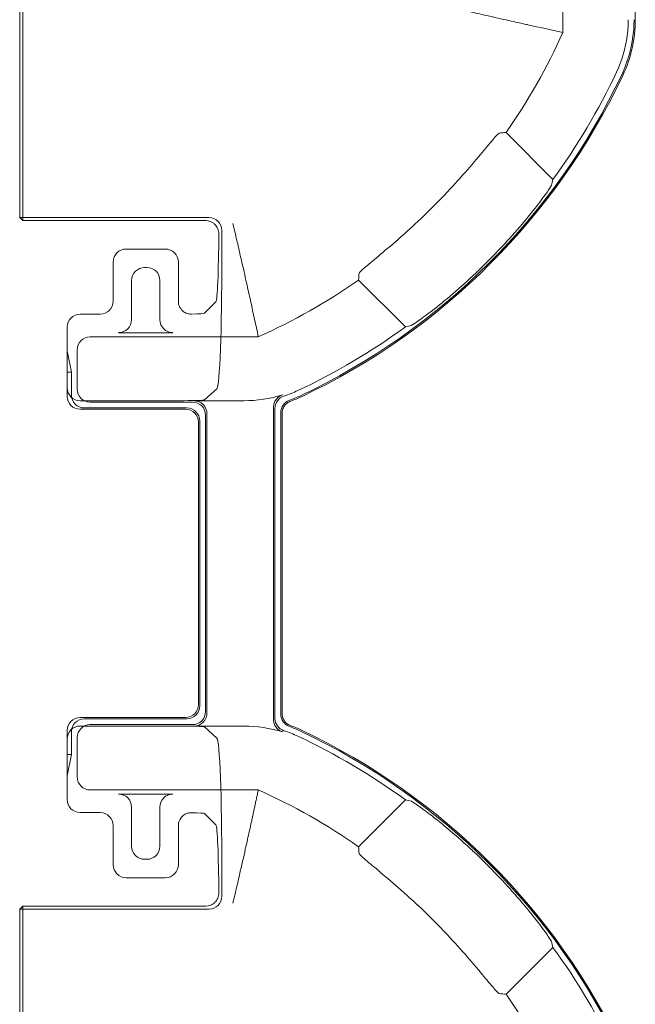
# Model space of a CAD drawing. Units: millimetres. Extents: x 2461 to 6948, y -3756 to -288.
# Drawn here: x 3565 to 3622, y -1456 to -1365 of the extents above; entities that cross this region are included whole.
import ezdxf

# ---------------------------------------------------------------- set-up
doc = ezdxf.new("R2010")
doc.units = ezdxf.units.MM
doc.header["$MEASUREMENT"] = 0

# ---------------------------------------------------------------- blocks, each defined once
blk = doc.blocks.new('A$C966113cc')
at = {"color": 0, "linetype": 'Continuous', "lineweight": 0}
for p, q in [((-90.368, 233.919), (-73.544, 233.919)), ((-90.368, 233.919), (-73.544, 233.919)), ((-73.402, 233.777), (-88.983, 233.777)), ((-73.402, 233.777), (-88.983, 233.777)), ((-73.544, 233.919), (-73.544, 225.212)), ((-73.544, 233.919), (-73.402, 233.777)), ((-73.544, 233.919), (-73.544, 225.212)), ((-73.544, 233.919), (-73.402, 233.777)), ((-73.402, 225.354), (-73.402, 233.777)), ((-73.402, 225.354), (-73.402, 233.777)), ((-41.697, 233.919), (-41.839, 233.777)), ((-41.697, 233.919), (-41.839, 233.777)), ((-41.839, 233.777), (-41.839, 225.354)), ((-41.839, 233.777), (-41.839, 225.354)), ((-26.258, 233.777), (-41.839, 233.777)), ((-26.258, 233.777), (-41.839, 233.777)), ((-41.697, 233.919), (-24.873, 233.919)), ((-41.697, 225.212), (-41.697, 233.919)), ((-41.697, 233.919), (-24.873, 233.919)), ((-41.697, 225.212), (-41.697, 233.919)), ((-68.493, 231.734), (-67.402, 231.734)), ((-68.493, 231.734), (-67.402, 231.734)), ((-67.402, 231.734), (-65.711, 231.734)), ((-67.402, 231.734), (-65.711, 231.734)), ((-66.424, 231.539), (-67.402, 231.734)), ((-66.424, 231.539), (-67.402, 231.734)), ((-66.424, 231.734), (-66.424, 231.539)), ((-66.424, 231.734), (-66.424, 231.539)), ((-65.711, 231.734), (-65.321, 231.734)), ((-65.711, 231.734), (-65.321, 231.734)), ((-49.92, 231.734), (-49.53, 231.734)), ((-49.92, 231.734), (-49.53, 231.734)), ((-47.839, 231.734), (-49.53, 231.734)), ((-47.839, 231.734), (-49.53, 231.734)), ((-48.817, 231.539), (-48.817, 231.734)), ((-47.839, 231.734), (-48.817, 231.539)), ((-48.817, 231.539), (-48.817, 231.734)), ((-47.839, 231.734), (-48.817, 231.539)), ((-47.839, 231.734), (-46.748, 231.734)), ((-47.839, 231.734), (-46.748, 231.734)), ((-65.645, 231.273), (-67.455, 231.273)), ((-65.645, 231.273), (-67.455, 231.273)), ((-65.379, 231.539), (-66.424, 231.539)), ((-65.379, 231.539), (-66.424, 231.539)), ((-48.817, 231.539), (-49.862, 231.539)), ((-48.817, 231.539), (-49.862, 231.539)), ((-47.786, 231.273), (-49.596, 231.273)), ((-47.786, 231.273), (-49.596, 231.273)), ((-69.093, 230.217), (-69.093, 231.134)), ((-69.093, 230.217), (-69.093, 231.134)), ((-65.11, 226.616), (-65.11, 231.134)), ((-65.11, 226.616), (-65.11, 231.134)), ((-64.779, 230.939), (-64.779, 226.23)), ((-64.779, 230.939), (-64.779, 226.23)), ((-64.72, 231.134), (-64.72, 226.288)), ((-64.72, 231.134), (-64.72, 226.288)), ((-50.521, 231.134), (-50.521, 226.288)), ((-50.521, 231.134), (-50.521, 226.288)), ((-50.462, 226.23), (-50.462, 230.939)), ((-50.462, 226.23), (-50.462, 230.939)), ((-50.131, 231.134), (-50.131, 226.616)), ((-50.131, 231.134), (-50.131, 226.616)), ((-46.148, 231.134), (-46.148, 230.217)), ((-46.148, 231.134), (-46.148, 230.217)), ((-68.055, 222.936), (-68.055, 230.673)), ((-68.055, 222.936), (-68.055, 230.673)), ((-65.045, 230.673), (-65.045, 225.964)), ((-65.045, 230.673), (-65.045, 225.964)), ((-50.196, 230.673), (-50.196, 225.964)), ((-50.196, 230.673), (-50.196, 225.964)), ((-47.186, 230.673), (-47.186, 222.936)), ((-47.186, 230.673), (-47.186, 222.936)), ((-69.693, 229.617), (-71.495, 229.617)), ((-69.693, 229.617), (-71.495, 229.617)), ((-43.746, 229.617), (-45.548, 229.617)), ((-43.746, 229.617), (-45.548, 229.617)), ((-72.095, 229.018), (-72.095, 227.216)), ((-72.095, 229.018), (-72.095, 227.216)), ((-68.244, 229.368), (-68.244, 226.865)), ((-68.244, 229.368), (-68.244, 226.865)), ((-46.997, 226.865), (-46.997, 229.368)), ((-46.997, 226.865), (-46.997, 229.368)), ((-43.147, 227.216), (-43.147, 229.018)), ((-43.147, 227.216), (-43.147, 229.018)), ((-70.646, 228.768), (-68.844, 228.768)), ((-70.646, 228.768), (-68.844, 228.768)), ((-46.397, 228.768), (-44.595, 228.768)), ((-46.397, 228.768), (-44.595, 228.768)), ((-71.245, 228.065), (-71.245, 228.168)), ((-71.245, 228.065), (-71.245, 228.168)), ((-43.996, 228.168), (-43.996, 228.065)), ((-43.996, 228.168), (-43.996, 228.065)), ((-68.844, 227.465), (-70.646, 227.465)), ((-68.844, 227.465), (-70.646, 227.465)), ((-44.595, 227.465), (-46.397, 227.465)), ((-44.595, 227.465), (-46.397, 227.465)), ((-71.495, 226.616), (-69.693, 226.616)), ((-71.495, 226.616), (-69.693, 226.616)), ((-45.548, 226.616), (-43.746, 226.616)), ((-45.548, 226.616), (-43.746, 226.616)), ((-65.11, 223.606), (-65.11, 225.898)), ((-65.11, 223.606), (-65.11, 225.898)), ((-50.131, 225.898), (-50.131, 223.606)), ((-50.131, 225.898), (-50.131, 223.606)), ((-69.665, 224.89), (-69.138, 225.416)), ((-69.665, 224.89), (-69.138, 225.416)), ((-65.15, 225.416), (-65.662, 224.84)), ((-65.15, 225.416), (-65.662, 224.84)), ((-64.444, 225.363), (-50.797, 225.363)), ((-64.444, 225.363), (-50.797, 225.363)), ((-64.178, 225.629), (-51.063, 225.629)), ((-64.178, 225.629), (-51.063, 225.629)), ((-64.12, 225.688), (-51.121, 225.688)), ((-64.12, 225.688), (-51.121, 225.688)), ((-49.579, 224.84), (-50.091, 225.416)), ((-49.579, 224.84), (-50.091, 225.416)), ((-46.103, 225.416), (-45.576, 224.89)), ((-46.103, 225.416), (-45.576, 224.89)), ((-50.731, 225.298), (-64.51, 225.298)), ((-50.731, 225.298), (-64.51, 225.298)), ((-72.944, 224.612), (-71.662, 224.612)), ((-72.944, 224.612), (-71.662, 224.612)), ((-43.579, 224.612), (-42.297, 224.612)), ((-43.579, 224.612), (-42.297, 224.612)), ((-64.812, 222.234), (-50.429, 222.234)), ((-64.812, 222.234), (-50.429, 222.234)), ((-50.486, 222.168), (-64.755, 222.168)), ((-50.486, 222.168), (-64.755, 222.168)), ((-50.676, 221.902), (-64.565, 221.902)), ((-50.676, 221.902), (-64.565, 221.902)), ((-50.717, 221.844), (-64.524, 221.844)), ((-50.717, 221.844), (-64.524, 221.844)), ((-70.668, 218.323), (-68.51, 216.164)), ((-70.668, 218.323), (-68.51, 216.164)), ((-46.731, 216.164), (-44.573, 218.323)), ((-46.731, 216.164), (-44.573, 218.323)), ((-77.46, 211.531), (-75.302, 209.373)), ((-77.46, 211.531), (-75.302, 209.373)), ((-39.94, 209.373), (-37.781, 211.531)), ((-39.94, 209.373), (-37.781, 211.531)), ((-10.605, 208.918), (-33.168, 208.918)), ((-10.605, 208.918), (-33.168, 208.918)), ((-27.258, 205.583), (-32.586, 205.583)), ((-27.258, 205.583), (-32.586, 205.583))]:
    blk.add_line(p, q, dxfattribs=at)
for centre, radius, start, end in [((-93.354, 234.217), 27.701, 324.984, 335.9673), ((-93.354, 234.217), 27.701, 324.984, 335.9673), ((-21.887, 234.217), 27.701, 204.0327, 215.016), ((-21.887, 234.217), 27.701, 204.0327, 215.016), ((-64.755, 221.568), 0.6, 89.9985, 161.9124), ((-64.755, 221.568), 0.6, 89.9985, 161.9124), ((-50.486, 221.568), 0.6, 18.1274, 90.0015), ((-50.486, 221.568), 0.6, 18.1274, 90.0015), ((-64.565, 221.302), 0.6, 89.9986, 160.2157), ((-64.565, 221.302), 0.6, 89.9986, 160.2157), ((-50.676, 221.302), 0.6, 19.8265, 90.0014), ((-50.676, 221.302), 0.6, 19.8265, 90.0014), ((-93.354, 234.217), 30.977, 295.2993, 334.738), ((-93.354, 234.217), 30.977, 295.2993, 334.738), ((-93.354, 234.217), 31.036, 295.2992, 334.7008), ((-93.354, 234.217), 31.036, 295.2992, 334.7008), ((-93.354, 234.217), 30.711, 323.9967, 334.7372), ((-93.354, 234.217), 30.711, 323.9967, 334.7372), ((-21.887, 234.217), 31.036, 205.2992, 244.7008), ((-21.887, 234.217), 31.036, 205.2992, 244.7008), ((-21.887, 234.217), 30.977, 205.2621, 244.7049), ((-21.887, 234.217), 30.977, 205.2621, 244.7049), ((-21.887, 234.217), 30.711, 205.2627, 216.0033), ((-21.887, 234.217), 30.711, 205.2627, 216.0033), ((-93.354, 234.217), 27.323, 312.9823, 317.0177), ((-93.354, 234.217), 27.323, 312.9823, 317.0177), ((-21.887, 234.217), 27.323, 222.9823, 227.0177), ((-21.887, 234.217), 27.323, 222.9823, 227.0177), ((-93.354, 234.217), 30.879, 313.2147, 316.7853), ((-93.354, 234.217), 30.879, 313.2147, 316.7853), ((-21.887, 234.217), 30.879, 223.2147, 226.7853), ((-21.887, 234.217), 30.879, 223.2147, 226.7853), ((-93.354, 234.217), 27.701, 294.0327, 305.016), ((-93.354, 234.217), 27.701, 294.0327, 305.016), ((-21.887, 234.217), 27.701, 234.984, 245.9673), ((-21.887, 234.217), 27.701, 234.984, 245.9673), ((-93.354, 234.217), 30.711, 295.3001, 306.0033), ((-93.354, 234.217), 30.711, 295.3001, 306.0033), ((-21.887, 234.217), 30.711, 233.9967, 244.7047), ((-21.887, 234.217), 30.711, 233.9967, 244.7047), ((-32.586, 211.582), 5.999, 244.7006, 270.0002), ((-32.586, 211.582), 5.999, 244.7006, 270.0002)]:
    blk.add_arc(centre, radius, start, end, dxfattribs=at)
at = {"color": 0, "linetype": 'Continuous', "lineweight": 0, "extrusion": (-2.21994e-16, 2.21994e-16, -1)}
for centre, major_axis, ratio, start_param, end_param in [((-68.492, 231.134), (0.549, -0.244), 0.999077, 2.723864, 4.293975), ((-68.492, 231.134), (0.549, -0.244), 0.999077, 2.723864, 4.293975), ((-65.321, 231.134), (0.601, 0), 0.999391, -1.570796, 0), ((-65.321, 231.134), (0.601, 0), 0.999391, -1.570796, 0), ((-49.92, 231.134), (0.601, 0), 0.999391, -3.141593, -1.570796), ((-49.92, 231.134), (0.601, 0), 0.999391, -3.141593, -1.570796), ((-46.749, 231.134), (0.549, 0.244), 0.999077, -1.152382, 0.417729), ((-46.749, 231.134), (0.549, 0.244), 0.999077, -1.152382, 0.417729), ((-67.454, 230.672), (0.549, -0.244), 0.999077, 2.723864, 4.293975), ((-67.454, 230.672), (0.549, -0.244), 0.999077, 2.723864, 4.293975), ((-65.379, 230.939), (-0.425, -0.425), 0.999695, 2.356347, 3.926839), ((-65.379, 230.939), (-0.425, -0.425), 0.999695, 2.356347, 3.926839), ((-49.862, 230.939), (-0.425, 0.425), 0.999695, -0.785246, 0.785246), ((-49.862, 230.939), (-0.425, 0.425), 0.999695, -0.785246, 0.785246), ((-47.787, 230.672), (0.549, 0.244), 0.999077, -1.152382, 0.417729), ((-47.787, 230.672), (0.549, 0.244), 0.999077, -1.152382, 0.417729), ((-69.694, 230.218), (-0.425, 0.425), 0.99846, 2.356965, 3.92622), ((-69.694, 230.218), (-0.425, 0.425), 0.99846, 2.356965, 3.92622), ((-45.547, 230.218), (0.425, 0.425), 0.99846, 2.356965, 3.92622), ((-45.547, 230.218), (0.425, 0.425), 0.99846, 2.356965, 3.92622), ((-70.645, 228.167), (-0.425, 0.425), 0.99846, -0.784627, 0.784627), ((-70.645, 228.167), (-0.425, 0.425), 0.99846, -0.784627, 0.784627), ((-44.596, 228.167), (0.425, 0.425), 0.99846, -0.784627, 0.784627), ((-44.596, 228.167), (0.425, 0.425), 0.99846, -0.784627, 0.784627), ((-70.645, 228.066), (0.425, 0.425), 0.99846, 2.356965, 3.92622), ((-70.645, 228.066), (0.425, 0.425), 0.99846, 2.356965, 3.92622), ((-44.596, 228.066), (-0.425, 0.425), 0.99846, 2.356965, 3.92622), ((-44.596, 228.066), (-0.425, 0.425), 0.99846, 2.356965, 3.92622), ((-68.845, 226.864), (0.425, 0.425), 0.99846, -0.784627, 0.784627), ((-68.845, 226.864), (0.425, 0.425), 0.99846, -0.784627, 0.784627), ((-46.396, 226.864), (-0.425, 0.425), 0.99846, -0.784627, 0.784627), ((-46.396, 226.864), (-0.425, 0.425), 0.99846, -0.784627, 0.784627), ((-51.122, 226.289), (-0.425, 0.425), 0.998783, 2.356803, 3.926382), ((-51.122, 226.289), (-0.425, 0.425), 0.998783, 2.356803, 3.926382), ((-64.509, 225.899), (0.425, 0.425), 0.998783, 2.356803, 3.926382), ((-64.509, 225.899), (0.425, 0.425), 0.998783, 2.356803, 3.926382), ((-64.178, 226.23), (-0.425, -0.425), 0.999695, -0.785246, 0.785246), ((-64.178, 226.23), (-0.425, -0.425), 0.999695, -0.785246, 0.785246), ((-51.063, 226.23), (0.425, -0.425), 0.999695, -0.785246, 0.785246), ((-51.063, 226.23), (0.425, -0.425), 0.999695, -0.785246, 0.785246), ((-50.732, 225.899), (-0.425, 0.425), 0.998783, 2.356803, 3.926382), ((-50.732, 225.899), (-0.425, 0.425), 0.998783, 2.356803, 3.926382), ((-72.802, 225.355), (-0.425, -0.425), 0.99846, 0.091211, 0.784627), ((-72.802, 225.355), (-0.425, -0.425), 0.99846, 0.091211, 0.784627), ((-42.439, 225.355), (0.425, -0.425), 0.99846, -0.784627, -0.091211), ((-42.439, 225.355), (0.425, -0.425), 0.99846, -0.784627, -0.091211)]:
    blk.add_ellipse(centre, major_axis=major_axis, ratio=ratio, start_param=start_param, end_param=end_param, dxfattribs=at)
at = {"color": 0, "linetype": 'Continuous', "lineweight": 0}
for centre, major_axis, ratio, start_param, end_param in [((-65.711, 231.134), (0.601, 0), 0.999391, 0, 1.570796), ((-65.711, 231.134), (0.601, 0), 0.999391, 0, 1.570796), ((-49.53, 231.134), (0.601, 0), 0.999391, 1.570796, 3.141593), ((-49.53, 231.134), (0.601, 0), 0.999391, 1.570796, 3.141593), ((-65.645, 230.672), (-0.425, -0.425), 0.999695, 2.356347, 3.926839), ((-65.645, 230.672), (-0.425, -0.425), 0.999695, 2.356347, 3.926839), ((-49.596, 230.672), (-0.425, 0.425), 0.999695, -0.785246, 0.785246), ((-49.596, 230.672), (-0.425, 0.425), 0.999695, -0.785246, 0.785246), ((-71.494, 229.017), (0.425, -0.425), 0.99846, 2.356965, 3.92622), ((-71.494, 229.017), (0.425, -0.425), 0.99846, 2.356965, 3.92622), ((-43.747, 229.017), (-0.425, -0.425), 0.99846, 2.356965, 3.92622), ((-43.747, 229.017), (-0.425, -0.425), 0.99846, 2.356965, 3.92622), ((-68.845, 229.369), (0.425, -0.425), 0.99846, -0.784627, 0.784627), ((-68.845, 229.369), (0.425, -0.425), 0.99846, -0.784627, 0.784627), ((-46.396, 229.369), (-0.425, -0.425), 0.99846, -0.784627, 0.784627), ((-46.396, 229.369), (-0.425, -0.425), 0.99846, -0.784627, 0.784627), ((-71.494, 227.217), (-0.425, -0.425), 0.99846, -0.784627, 0.784627), ((-71.494, 227.217), (-0.425, -0.425), 0.99846, -0.784627, 0.784627), ((-43.747, 227.217), (0.425, -0.425), 0.99846, -0.784627, 0.784627), ((-43.747, 227.217), (0.425, -0.425), 0.99846, -0.784627, 0.784627), ((-64.119, 226.289), (-0.425, -0.425), 0.998783, -0.784789, 0.784789), ((-64.119, 226.289), (-0.425, -0.425), 0.998783, -0.784789, 0.784789), ((-69.14, 226.616), (0, 1.201), 0.03929, -3.102323, -2.100169), ((-69.14, 226.616), (0, 1.201), 0.03929, -3.102323, -2.100169), ((-64.444, 225.964), (-0.425, -0.425), 0.999695, -0.785246, 0.785246), ((-64.444, 225.964), (-0.425, -0.425), 0.999695, -0.785246, 0.785246), ((-50.797, 225.964), (0.425, -0.425), 0.999695, -0.785246, 0.785246), ((-50.797, 225.964), (0.425, -0.425), 0.999695, -0.785246, 0.785246), ((-46.101, 226.616), (0, 1.201), 0.03929, -4.183016, -3.180863), ((-46.101, 226.616), (0, 1.201), 0.03929, -4.183016, -3.180863), ((-72.943, 225.213), (-0.425, -0.425), 0.99846, -0.784627, 0.784627), ((-72.943, 225.213), (-0.425, -0.425), 0.99846, -0.784627, 0.784627), ((-73.264, 224.895), (3.602, 0), 0.03929, -1.442097, -0.03927), ((-73.264, 224.895), (3.602, 0), 0.03929, -1.442097, -0.03927), ((-41.977, 224.895), (3.602, 0), 0.03929, -3.102323, -1.699496), ((-41.977, 224.895), (3.602, 0), 0.03929, -3.102323, -1.699496), ((-42.298, 225.213), (0.425, -0.425), 0.99846, -0.784627, 0.784627), ((-42.298, 225.213), (0.425, -0.425), 0.99846, -0.784627, 0.784627), ((-71.11, 223.606), (0.905, 5.931), 1, -1.722857, -1.419336), ((-71.11, 223.606), (0.905, 5.931), 1, -1.722857, -1.419336), ((-44.132, 223.606), (0.906, -5.931), 1, -1.722447, -1.418926), ((-44.132, 223.606), (0.906, -5.931), 1, -1.722447, -1.418926), ((-70.72, 223.518), (2.328, 5.53), 1, -1.613874, -1.524209), ((-70.72, 223.518), (2.328, 5.53), 1, -1.613874, -1.524209), ((-80.5, 247.074), (-28.934, -28.939), 0.895904, 0.974375, 0.981488), ((-80.5, 247.074), (-28.934, -28.939), 0.895904, 0.974375, 0.981488), ((-34.74, 247.081), (28.926, -28.953), 0.895935, -0.981092, -0.97398), ((-34.74, 247.081), (28.926, -28.953), 0.895935, -0.981092, -0.97398)]:
    blk.add_ellipse(centre, major_axis=major_axis, ratio=ratio, start_param=start_param, end_param=end_param, dxfattribs=at)
at = {"color": 0, "linetype": 'Continuous', "lineweight": 0, "extrusion": (4.8805e-24, 2.21994e-16, -1)}
blk.add_ellipse((-65.152, 226.616), major_axis=(0, -1.201), ratio=0.034921, start_param=-1.570796, end_param=-0.03927, dxfattribs=at)
blk.add_ellipse((-65.152, 226.616), major_axis=(0, -1.201), ratio=0.034921, start_param=-1.570796, end_param=-0.03927, dxfattribs=at)
at = {"color": 0, "linetype": 'Continuous', "lineweight": 0, "extrusion": (-8.94427e-24, 2.21994e-16, -1)}
blk.add_ellipse((-50.089, 226.616), major_axis=(0, -1.201), ratio=0.034921, start_param=0.03927, end_param=1.570796, dxfattribs=at)
blk.add_ellipse((-50.089, 226.616), major_axis=(0, -1.201), ratio=0.034921, start_param=0.03927, end_param=1.570796, dxfattribs=at)
at = {"color": 0, "linetype": 'Continuous', "lineweight": 0, "extrusion": (-2.21994e-16, -7.39032e-26, -1)}
blk.add_ellipse((-71.662, 224.848), major_axis=(6.003, 0), ratio=0.03929, start_param=0.034907, end_param=1.570796, dxfattribs=at)
blk.add_ellipse((-71.662, 224.848), major_axis=(6.003, 0), ratio=0.03929, start_param=0.034907, end_param=1.570796, dxfattribs=at)
at = {"color": 0, "linetype": 'Continuous', "lineweight": 0, "extrusion": (-2.21994e-16, -6.27056e-26, -1)}
blk.add_ellipse((-43.579, 224.848), major_axis=(6.003, 0), ratio=0.03929, start_param=-4.712389, end_param=-3.176499, dxfattribs=at)
blk.add_ellipse((-43.579, 224.848), major_axis=(6.003, 0), ratio=0.03929, start_param=-4.712389, end_param=-3.176499, dxfattribs=at)
at = {"color": 0, "linetype": 'Continuous', "lineweight": 0, "extrusion": (-2.21994e-16, 2.21993e-16, -1)}
blk.add_ellipse((-44.521, 223.518), major_axis=(-2.328, 5.53), ratio=1, start_param=-1.613872, end_param=-1.524206, dxfattribs=at)
blk.add_ellipse((-44.521, 223.518), major_axis=(-2.328, 5.53), ratio=1, start_param=-1.613872, end_param=-1.524206, dxfattribs=at)
at = {"color": 0, "linetype": 'Continuous', "lineweight": 0, "extrusion": (-2.21969e-16, 2.22018e-16, -1)}
blk.add_ellipse((-106.219, 221.364), major_axis=(28.957, 28.925), ratio=0.895941, start_param=0.973897, end_param=0.98101, dxfattribs=at)
blk.add_ellipse((-106.219, 221.364), major_axis=(28.957, 28.925), ratio=0.895941, start_param=0.973897, end_param=0.98101, dxfattribs=at)
at = {"color": 0, "linetype": 'Continuous', "lineweight": 0, "extrusion": (0, 0, -1)}
blk.add_ellipse((-9.037, 221.362), major_axis=(-28.924, 28.942), ratio=0.895873, start_param=-0.981874, end_param=-0.97476, dxfattribs=at)
blk.add_ellipse((-9.037, 221.362), major_axis=(-28.924, 28.942), ratio=0.895873, start_param=-0.981874, end_param=-0.97476, dxfattribs=at)
at = {"color": 0, "linetype": 'Continuous', "lineweight": 0}
for points, knots in [([(-69.693, 226.616), (-69.615, 226.616), (-69.532, 226.6), (-69.38, 226.534), (-69.311, 226.485), (-69.211, 226.378), (-69.168, 226.31), (-69.121, 226.194), (-69.107, 226.134), (-69.1, 226.053), (-69.099, 226.031), (-69.099, 226.009)], [0, 0, 0, 0, 0.02343328, 0.02343328, 0.04686656, 0.04686656, 0.06754137, 0.06754137, 0.08584201, 0.08584201, 0.09286931, 0.09286931, 0.09286931, 0.09286931]), ([(-69.693, 226.616), (-69.615, 226.616), (-69.532, 226.6), (-69.38, 226.534), (-69.311, 226.485), (-69.211, 226.378), (-69.168, 226.31), (-69.121, 226.194), (-69.107, 226.134), (-69.1, 226.053), (-69.099, 226.031), (-69.099, 226.009)], [0, 0, 0, 0, 0.02343328, 0.02343328, 0.04686656, 0.04686656, 0.06754137, 0.06754137, 0.08584201, 0.08584201, 0.09286931, 0.09286931, 0.09286931, 0.09286931]), ([(-45.548, 226.616), (-45.626, 226.616), (-45.709, 226.6), (-45.86, 226.535), (-45.928, 226.486), (-46.028, 226.38), (-46.072, 226.311), (-46.12, 226.196), (-46.134, 226.135), (-46.141, 226.054), (-46.142, 226.031), (-46.142, 226.009)], [0, 0, 0, 0, 0.02332308, 0.02332308, 0.04664616, 0.04664616, 0.06739044, 0.06739044, 0.08576172, 0.08576172, 0.09285783, 0.09285783, 0.09285783, 0.09285783]), ([(-45.548, 226.616), (-45.626, 226.616), (-45.709, 226.6), (-45.86, 226.535), (-45.928, 226.486), (-46.028, 226.38), (-46.072, 226.311), (-46.12, 226.196), (-46.134, 226.135), (-46.141, 226.054), (-46.142, 226.031), (-46.142, 226.009)], [0, 0, 0, 0, 0.02332308, 0.02332308, 0.04664616, 0.04664616, 0.06739044, 0.06739044, 0.08576172, 0.08576172, 0.09285783, 0.09285783, 0.09285783, 0.09285783]), ([(-73.264, 224.97), (-73.252, 224.956), (-73.239, 224.942), (-73.173, 224.876), (-73.105, 224.83), (-72.957, 224.769), (-72.876, 224.755), (-72.801, 224.755)], [0.22224127, 0.22224127, 0.22224127, 0.22224127, 0.22765455, 0.22765455, 0.25040369, 0.25040369, 0.27305901, 0.27305901, 0.27305901, 0.27305901]), ([(-73.264, 224.97), (-73.252, 224.956), (-73.239, 224.942), (-73.173, 224.876), (-73.105, 224.83), (-72.957, 224.769), (-72.876, 224.755), (-72.801, 224.755)], [0.22224127, 0.22224127, 0.22224127, 0.22224127, 0.22765455, 0.22765455, 0.25040369, 0.25040369, 0.27305901, 0.27305901, 0.27305901, 0.27305901]), ([(-42.44, 224.755), (-42.365, 224.755), (-42.285, 224.769), (-42.136, 224.829), (-42.068, 224.876), (-42.002, 224.942), (-41.989, 224.956), (-41.977, 224.97)], [-0.27305823, -0.27305823, -0.27305823, -0.27305823, -0.25041812, -0.25041812, -0.22768417, -0.22768417, -0.22224139, -0.22224139, -0.22224139, -0.22224139]), ([(-42.44, 224.755), (-42.365, 224.755), (-42.285, 224.769), (-42.136, 224.829), (-42.068, 224.876), (-42.002, 224.942), (-41.989, 224.956), (-41.977, 224.97)], [-0.27305823, -0.27305823, -0.27305823, -0.27305823, -0.25041812, -0.25041812, -0.22768417, -0.22768417, -0.22224139, -0.22224139, -0.22224139, -0.22224139]), ([(-69.665, 223.284), (-69.681, 223.288), (-69.767, 223.306), (-70.091, 223.378), (-70.343, 223.434), (-70.985, 223.578), (-71.372, 223.665), (-72.027, 223.816), (-72.265, 223.871), (-72.755, 223.985), (-73.005, 224.044), (-73.258, 224.104), (-73.261, 224.105), (-73.264, 224.105)], [0.5881861, 0.5881861, 0.5881861, 0.5881861, 0.7117739, 0.7117739, 0.8511577, 0.8511577, 0.9939635, 0.9939635, 1.0708872, 1.0708872, 1.1480262, 1.1480262, 1.1489366, 1.1489366, 1.1489366, 1.1489366]), ([(-69.665, 223.284), (-69.681, 223.288), (-69.767, 223.306), (-70.091, 223.378), (-70.343, 223.434), (-70.985, 223.578), (-71.372, 223.665), (-72.027, 223.816), (-72.265, 223.871), (-72.755, 223.985), (-73.005, 224.044), (-73.258, 224.104), (-73.261, 224.105), (-73.264, 224.105)], [0.5881861, 0.5881861, 0.5881861, 0.5881861, 0.7117739, 0.7117739, 0.8511577, 0.8511577, 0.9939635, 0.9939635, 1.0708872, 1.0708872, 1.1480262, 1.1480262, 1.1489366, 1.1489366, 1.1489366, 1.1489366]), ([(-41.977, 224.105), (-41.98, 224.105), (-41.983, 224.104), (-42.236, 224.044), (-42.486, 223.985), (-42.976, 223.871), (-43.214, 223.816), (-43.869, 223.665), (-44.256, 223.578), (-44.898, 223.434), (-45.15, 223.378), (-45.474, 223.306), (-45.56, 223.288), (-45.576, 223.284)], [-0.0009104, -0.0009104, -0.0009104, -0.0009104, 0, 0, 0.077139, 0.077139, 0.1540628, 0.1540628, 0.2968685, 0.2968685, 0.4362523, 0.4362523, 0.5598401, 0.5598401, 0.5598401, 0.5598401]), ([(-41.977, 224.105), (-41.98, 224.105), (-41.983, 224.104), (-42.236, 224.044), (-42.486, 223.985), (-42.976, 223.871), (-43.214, 223.816), (-43.869, 223.665), (-44.256, 223.578), (-44.898, 223.434), (-45.15, 223.378), (-45.474, 223.306), (-45.56, 223.288), (-45.576, 223.284)], [-0.0009104, -0.0009104, -0.0009104, -0.0009104, 0, 0, 0.077139, 0.077139, 0.1540628, 0.1540628, 0.2968685, 0.2968685, 0.4362523, 0.4362523, 0.5598401, 0.5598401, 0.5598401, 0.5598401]), ([(-65.384, 221.813), (-65.366, 221.872), (-65.338, 221.928), (-65.265, 222.032), (-65.22, 222.079), (-65.115, 222.156), (-65.056, 222.185), (-64.935, 222.224), (-64.874, 222.234), (-64.812, 222.234)], [-0.0761913, -0.0761913, -0.0761913, -0.0761913, -0.05763387, -0.05763387, -0.0380956, -0.0380956, -0.01855781, -0.01855781, 0, 0, 0, 0]), ([(-65.384, 221.813), (-65.366, 221.872), (-65.338, 221.928), (-65.265, 222.032), (-65.22, 222.079), (-65.115, 222.156), (-65.056, 222.185), (-64.935, 222.224), (-64.874, 222.234), (-64.812, 222.234)], [-0.0761913, -0.0761913, -0.0761913, -0.0761913, -0.05763387, -0.05763387, -0.0380956, -0.0380956, -0.01855781, -0.01855781, 0, 0, 0, 0]), ([(-49.857, 221.813), (-49.875, 221.872), (-49.903, 221.928), (-49.976, 222.032), (-50.022, 222.079), (-50.127, 222.156), (-50.185, 222.185), (-50.306, 222.224), (-50.367, 222.234), (-50.429, 222.234)], [0, 0, 0, 0, 0.01855742, 0.01855742, 0.03809567, 0.03809567, 0.05763344, 0.05763344, 0.07619124, 0.07619124, 0.07619124, 0.07619124]), ([(-49.857, 221.813), (-49.875, 221.872), (-49.903, 221.928), (-49.976, 222.032), (-50.022, 222.079), (-50.127, 222.156), (-50.185, 222.185), (-50.306, 222.224), (-50.367, 222.234), (-50.429, 222.234)], [0, 0, 0, 0, 0.01855742, 0.01855742, 0.03809567, 0.03809567, 0.05763344, 0.05763344, 0.07619124, 0.07619124, 0.07619124, 0.07619124]), ([(-65.326, 221.754), (-65.362, 221.645), (-65.401, 221.536), (-65.486, 221.321), (-65.532, 221.215), (-65.581, 221.111)], [-0.06925785, -0.06925785, -0.06925785, -0.06925785, -0.03462978, -0.03462978, -0.00000101, -0.00000101, -0.00000101, -0.00000101]), ([(-65.326, 221.754), (-65.362, 221.645), (-65.401, 221.536), (-65.486, 221.321), (-65.532, 221.215), (-65.581, 221.111)], [-0.06925785, -0.06925785, -0.06925785, -0.06925785, -0.03462978, -0.03462978, -0.00000101, -0.00000101, -0.00000101, -0.00000101]), ([(-65.088, 221.45), (-65.067, 221.506), (-65.038, 221.559), (-64.964, 221.656), (-64.919, 221.7), (-64.817, 221.771), (-64.76, 221.799), (-64.643, 221.835), (-64.584, 221.844), (-64.524, 221.844)], [-0.07327153, -0.07327153, -0.07327153, -0.07327153, -0.05538903, -0.05538903, -0.03663573, -0.03663573, -0.01788284, -0.01788284, 0, 0, 0, 0]), ([(-65.088, 221.45), (-65.067, 221.506), (-65.038, 221.559), (-64.964, 221.656), (-64.919, 221.7), (-64.817, 221.771), (-64.76, 221.799), (-64.643, 221.835), (-64.584, 221.844), (-64.524, 221.844)], [-0.07327153, -0.07327153, -0.07327153, -0.07327153, -0.05538903, -0.05538903, -0.03663573, -0.03663573, -0.01788284, -0.01788284, 0, 0, 0, 0]), ([(-50.153, 221.45), (-50.174, 221.506), (-50.203, 221.559), (-50.277, 221.656), (-50.322, 221.7), (-50.424, 221.771), (-50.481, 221.799), (-50.598, 221.835), (-50.657, 221.844), (-50.717, 221.844)], [0, 0, 0, 0, 0.01788249, 0.01788249, 0.03663578, 0.03663578, 0.05538866, 0.05538866, 0.07327149, 0.07327149, 0.07327149, 0.07327149]), ([(-50.153, 221.45), (-50.174, 221.506), (-50.203, 221.559), (-50.277, 221.656), (-50.322, 221.7), (-50.424, 221.771), (-50.481, 221.799), (-50.598, 221.835), (-50.657, 221.844), (-50.717, 221.844)], [0, 0, 0, 0, 0.01788249, 0.01788249, 0.03663578, 0.03663578, 0.05538866, 0.05538866, 0.07327149, 0.07327149, 0.07327149, 0.07327149]), ([(-49.66, 221.111), (-49.709, 221.215), (-49.755, 221.321), (-49.84, 221.536), (-49.88, 221.645), (-49.916, 221.755)], [-0.06932149, -0.06932149, -0.06932149, -0.06932149, -0.03466136, -0.03466136, -0.000001, -0.000001, -0.000001, -0.000001]), ([(-49.66, 221.111), (-49.709, 221.215), (-49.755, 221.321), (-49.84, 221.536), (-49.88, 221.645), (-49.916, 221.755)], [-0.06932149, -0.06932149, -0.06932149, -0.06932149, -0.03466136, -0.03466136, -0.000001, -0.000001, -0.000001, -0.000001]), ([(-65.13, 221.505), (-65.161, 221.419), (-65.194, 221.334), (-65.264, 221.164), (-65.301, 221.08), (-65.34, 220.998)], [0.000001, 0.000001, 0.000001, 0.000001, 0.02746609, 0.02746609, 0.05493085, 0.05493085, 0.05493085, 0.05493085]), ([(-65.13, 221.505), (-65.161, 221.419), (-65.194, 221.334), (-65.264, 221.164), (-65.301, 221.08), (-65.34, 220.998)], [0.000001, 0.000001, 0.000001, 0.000001, 0.02746609, 0.02746609, 0.05493085, 0.05493085, 0.05493085, 0.05493085]), ([(-49.901, 220.998), (-49.94, 221.081), (-49.977, 221.164), (-50.047, 221.334), (-50.08, 221.419), (-50.111, 221.506)], [0.000001, 0.000001, 0.000001, 0.000001, 0.02749601, 0.02749601, 0.05499111, 0.05499111, 0.05499111, 0.05499111]), ([(-49.901, 220.998), (-49.94, 221.081), (-49.977, 221.164), (-50.047, 221.334), (-50.08, 221.419), (-50.111, 221.506)], [0.000001, 0.000001, 0.000001, 0.000001, 0.02749601, 0.02749601, 0.05499111, 0.05499111, 0.05499111, 0.05499111]), ([(-70.982, 218.296), (-71.004, 218.293), (-71.07, 218.229), (-71.305, 217.963), (-71.483, 217.748), (-71.894, 217.256), (-72.155, 216.945), (-72.737, 216.276), (-73.059, 215.919), (-73.366, 215.589)], [-1.0708784, -1.0708784, -1.0708784, -1.0708784, -0.9474275, -0.9474275, -0.8122412, -0.8122412, -0.6766131, -0.6766131, -0.5414808, -0.5414808, -0.5414808, -0.5414808]), ([(-70.982, 218.296), (-71.004, 218.293), (-71.07, 218.229), (-71.305, 217.963), (-71.483, 217.748), (-71.894, 217.256), (-72.155, 216.945), (-72.737, 216.276), (-73.059, 215.919), (-73.366, 215.589)], [-1.0708784, -1.0708784, -1.0708784, -1.0708784, -0.9474275, -0.9474275, -0.8122412, -0.8122412, -0.6766131, -0.6766131, -0.5414808, -0.5414808, -0.5414808, -0.5414808]), ([(-41.875, 215.589), (-42.183, 215.919), (-42.504, 216.276), (-43.086, 216.945), (-43.347, 217.256), (-43.758, 217.748), (-43.936, 217.963), (-44.171, 218.229), (-44.237, 218.293), (-44.259, 218.296)], [1.6339492, 1.6339492, 1.6339492, 1.6339492, 1.7690815, 1.7690815, 1.9047096, 1.9047096, 2.0398959, 2.0398959, 2.1633468, 2.1633468, 2.1633468, 2.1633468]), ([(-41.875, 215.589), (-42.183, 215.919), (-42.504, 216.276), (-43.086, 216.945), (-43.347, 217.256), (-43.758, 217.748), (-43.936, 217.963), (-44.171, 218.229), (-44.237, 218.293), (-44.259, 218.296)], [1.6339492, 1.6339492, 1.6339492, 1.6339492, 1.7690815, 1.7690815, 1.9047096, 1.9047096, 2.0398959, 2.0398959, 2.1633468, 2.1633468, 2.1633468, 2.1633468]), ([(-68.577, 215.891), (-68.582, 215.872), (-68.631, 215.794), (-68.831, 215.504), (-68.995, 215.277), (-69.387, 214.766), (-69.64, 214.448), (-70.216, 213.767), (-70.538, 213.406), (-70.849, 213.075), (-70.85, 213.074), (-70.85, 213.074)], [0.0149751, 0.0149751, 0.0149751, 0.0149751, 0.1362071, 0.1362071, 0.2724143, 0.2724143, 0.4086652, 0.4086652, 0.5449161, 0.5449161, 0.5451125, 0.5451125, 0.5451125, 0.5451125]), ([(-68.577, 215.891), (-68.582, 215.872), (-68.631, 215.794), (-68.831, 215.504), (-68.995, 215.277), (-69.387, 214.766), (-69.64, 214.448), (-70.216, 213.767), (-70.538, 213.406), (-70.849, 213.075), (-70.85, 213.074), (-70.85, 213.074)], [0.0149751, 0.0149751, 0.0149751, 0.0149751, 0.1362071, 0.1362071, 0.2724143, 0.2724143, 0.4086652, 0.4086652, 0.5449161, 0.5449161, 0.5451125, 0.5451125, 0.5451125, 0.5451125]), ([(-44.391, 213.074), (-44.391, 213.074), (-44.392, 213.075), (-44.703, 213.406), (-45.025, 213.767), (-45.601, 214.448), (-45.854, 214.766), (-46.246, 215.277), (-46.41, 215.504), (-46.611, 215.794), (-46.659, 215.872), (-46.664, 215.891)], [0.5436907, 0.5436907, 0.5436907, 0.5436907, 0.543887, 0.543887, 0.6801379, 0.6801379, 0.8163888, 0.8163888, 0.952596, 0.952596, 1.073828, 1.073828, 1.073828, 1.073828]), ([(-44.391, 213.074), (-44.391, 213.074), (-44.392, 213.075), (-44.703, 213.406), (-45.025, 213.767), (-45.601, 214.448), (-45.854, 214.766), (-46.246, 215.277), (-46.41, 215.504), (-46.611, 215.794), (-46.659, 215.872), (-46.664, 215.891)], [0.5436907, 0.5436907, 0.5436907, 0.5436907, 0.543887, 0.543887, 0.6801379, 0.6801379, 0.8163888, 0.8163888, 0.952596, 0.952596, 1.073828, 1.073828, 1.073828, 1.073828]), ([(-77.433, 211.845), (-77.43, 211.867), (-77.366, 211.933), (-77.1, 212.168), (-76.885, 212.346), (-76.393, 212.757), (-76.082, 213.018), (-75.413, 213.6), (-75.056, 213.921), (-74.726, 214.229)], [0.0117355, 0.0117355, 0.0117355, 0.0117355, 0.1351863, 0.1351863, 0.2703727, 0.2703727, 0.4060008, 0.4060008, 0.541133, 0.541133, 0.541133, 0.541133]), ([(-77.433, 211.845), (-77.43, 211.867), (-77.366, 211.933), (-77.1, 212.168), (-76.885, 212.346), (-76.393, 212.757), (-76.082, 213.018), (-75.413, 213.6), (-75.056, 213.921), (-74.726, 214.229)], [0.0117355, 0.0117355, 0.0117355, 0.0117355, 0.1351863, 0.1351863, 0.2703727, 0.2703727, 0.4060008, 0.4060008, 0.541133, 0.541133, 0.541133, 0.541133]), ([(-40.515, 214.229), (-40.185, 213.921), (-39.828, 213.6), (-39.159, 213.018), (-38.848, 212.757), (-38.356, 212.346), (-38.141, 212.168), (-37.875, 211.933), (-37.811, 211.867), (-37.808, 211.845)], [-1.6336014, -1.6336014, -1.6336014, -1.6336014, -1.4984692, -1.4984692, -1.3628411, -1.3628411, -1.2276548, -1.2276548, -1.1042039, -1.1042039, -1.1042039, -1.1042039]), ([(-40.515, 214.229), (-40.185, 213.921), (-39.828, 213.6), (-39.159, 213.018), (-38.848, 212.757), (-38.356, 212.346), (-38.141, 212.168), (-37.875, 211.933), (-37.811, 211.867), (-37.808, 211.845)], [-1.6336014, -1.6336014, -1.6336014, -1.6336014, -1.4984692, -1.4984692, -1.3628411, -1.3628411, -1.2276548, -1.2276548, -1.1042039, -1.1042039, -1.1042039, -1.1042039]), ([(-31.999, 214.127), (-31.999, 214.124), (-32, 214.121), (-32.06, 213.868), (-32.119, 213.618), (-32.233, 213.128), (-32.288, 212.889), (-32.439, 212.235), (-32.526, 211.848), (-32.67, 211.206), (-32.726, 210.954), (-32.797, 210.63), (-32.816, 210.544), (-32.82, 210.527)], [-1.1489366, -1.1489366, -1.1489366, -1.1489366, -1.1480262, -1.1480262, -1.0708872, -1.0708872, -0.9939635, -0.9939635, -0.8511577, -0.8511577, -0.7117739, -0.7117739, -0.5881861, -0.5881861, -0.5881861, -0.5881861]), ([(-31.999, 214.127), (-31.999, 214.124), (-32, 214.121), (-32.06, 213.868), (-32.119, 213.618), (-32.233, 213.128), (-32.288, 212.889), (-32.439, 212.235), (-32.526, 211.848), (-32.67, 211.206), (-32.726, 210.954), (-32.797, 210.63), (-32.816, 210.544), (-32.82, 210.527)], [-1.1489366, -1.1489366, -1.1489366, -1.1489366, -1.1480262, -1.1480262, -1.0708872, -1.0708872, -0.9939635, -0.9939635, -0.8511577, -0.8511577, -0.7117739, -0.7117739, -0.5881861, -0.5881861, -0.5881861, -0.5881861]), ([(-75.028, 209.44), (-75.009, 209.445), (-74.931, 209.493), (-74.641, 209.693), (-74.414, 209.858), (-73.903, 210.25), (-73.585, 210.503), (-72.905, 211.079), (-72.543, 211.401), (-72.212, 211.712), (-72.211, 211.713), (-72.211, 211.713)], [-1.073828, -1.073828, -1.073828, -1.073828, -0.952596, -0.952596, -0.8163888, -0.8163888, -0.6801379, -0.6801379, -0.543887, -0.543887, -0.5436907, -0.5436907, -0.5436907, -0.5436907]), ([(-75.028, 209.44), (-75.009, 209.445), (-74.931, 209.493), (-74.641, 209.693), (-74.414, 209.858), (-73.903, 210.25), (-73.585, 210.503), (-72.905, 211.079), (-72.543, 211.401), (-72.212, 211.712), (-72.211, 211.713), (-72.211, 211.713)], [-1.073828, -1.073828, -1.073828, -1.073828, -0.952596, -0.952596, -0.8163888, -0.8163888, -0.6801379, -0.6801379, -0.543887, -0.543887, -0.5436907, -0.5436907, -0.5436907, -0.5436907]), ([(-43.03, 211.713), (-43.03, 211.713), (-43.029, 211.712), (-42.698, 211.401), (-42.336, 211.079), (-41.656, 210.503), (-41.338, 210.25), (-40.827, 209.858), (-40.6, 209.693), (-40.31, 209.493), (-40.232, 209.445), (-40.213, 209.44)], [-0.5451125, -0.5451125, -0.5451125, -0.5451125, -0.5449161, -0.5449161, -0.4086652, -0.4086652, -0.2724143, -0.2724143, -0.1362071, -0.1362071, -0.0149751, -0.0149751, -0.0149751, -0.0149751]), ([(-43.03, 211.713), (-43.03, 211.713), (-43.029, 211.712), (-42.698, 211.401), (-42.336, 211.079), (-41.656, 210.503), (-41.338, 210.25), (-40.827, 209.858), (-40.6, 209.693), (-40.31, 209.493), (-40.232, 209.445), (-40.213, 209.44)], [-0.5451125, -0.5451125, -0.5451125, -0.5451125, -0.5449161, -0.5449161, -0.4086652, -0.4086652, -0.2724143, -0.2724143, -0.1362071, -0.1362071, -0.0149751, -0.0149751, -0.0149751, -0.0149751]), ([(-35.009, 206.451), (-34.48, 206.201), (-33.911, 206.034), (-33.331, 205.957), (-33.186, 205.937), (-33.04, 205.924), (-32.893, 205.916), (-32.82, 205.912), (-32.747, 205.909), (-32.674, 205.908), (-32.644, 205.908), (-32.616, 205.908), (-32.586, 205.908)], [0, 0, 0, 0, 0.701547, 0.701547, 0.701547, 0.877147, 0.877147, 0.877147, 0.964948, 0.964948, 0.964948, 1, 1, 1, 1]), ([(-35.009, 206.451), (-34.48, 206.201), (-33.911, 206.034), (-33.331, 205.957), (-33.186, 205.937), (-33.04, 205.924), (-32.893, 205.916), (-32.82, 205.912), (-32.747, 205.909), (-32.674, 205.908), (-32.644, 205.908), (-32.616, 205.908), (-32.586, 205.908)], [0, 0, 0, 0, 0.701547, 0.701547, 0.701547, 0.877147, 0.877147, 0.877147, 0.964948, 0.964948, 0.964948, 1, 1, 1, 1]), ([(-35.123, 206.21), (-34.568, 205.949), (-33.973, 205.773), (-33.366, 205.693), (-33.214, 205.673), (-33.061, 205.659), (-32.908, 205.65), (-32.831, 205.646), (-32.755, 205.643), (-32.678, 205.642), (-32.647, 205.642), (-32.616, 205.642), (-32.586, 205.642)], [0.0000043, 0.0000043, 0.0000043, 0.0000043, 0.7014766, 0.7014766, 0.7014766, 0.8770582, 0.8770582, 0.8770582, 0.964849, 0.964849, 0.964849, 1, 1, 1, 1]), ([(-35.123, 206.21), (-34.568, 205.949), (-33.973, 205.773), (-33.366, 205.693), (-33.214, 205.673), (-33.061, 205.659), (-32.908, 205.65), (-32.831, 205.646), (-32.755, 205.643), (-32.678, 205.642), (-32.647, 205.642), (-32.616, 205.642), (-32.586, 205.642)], [0.0000043, 0.0000043, 0.0000043, 0.0000043, 0.7014766, 0.7014766, 0.7014766, 0.8770582, 0.8770582, 0.8770582, 0.964849, 0.964849, 0.964849, 1, 1, 1, 1])]:
    blk.add_open_spline(points, degree=3, knots=knots, dxfattribs=at)
for points, degree in [([(-68.055, 222.936), (-68.872, 223.11), (-69.665, 223.284)], 2), ([(-68.055, 222.936), (-68.872, 223.11), (-69.665, 223.284)], 2), ([(-47.186, 222.936), (-46.636, 223.053), (-46.099, 223.169), (-45.576, 223.284)], 3), ([(-47.186, 222.936), (-46.636, 223.053), (-46.099, 223.169), (-45.576, 223.284)], 3), ([(-70.668, 218.323), (-70.773, 218.313), (-70.877, 218.304), (-70.982, 218.296)], 3), ([(-70.668, 218.323), (-70.773, 218.313), (-70.877, 218.304), (-70.982, 218.296)], 3), ([(-44.259, 218.296), (-44.364, 218.304), (-44.468, 218.313), (-44.573, 218.323)], 3), ([(-44.259, 218.296), (-44.364, 218.304), (-44.468, 218.313), (-44.573, 218.323)], 3), ([(-77.46, 211.531), (-77.451, 211.635), (-77.442, 211.74), (-77.433, 211.845)], 3), ([(-77.46, 211.531), (-77.451, 211.635), (-77.442, 211.74), (-77.433, 211.845)], 3), ([(-37.808, 211.845), (-37.799, 211.74), (-37.79, 211.635), (-37.781, 211.531)], 3), ([(-37.808, 211.845), (-37.799, 211.74), (-37.79, 211.635), (-37.781, 211.531)], 3), ([(-33.168, 208.918), (-33.052, 209.463), (-32.936, 209.999), (-32.82, 210.527)], 3), ([(-33.168, 208.918), (-33.052, 209.463), (-32.936, 209.999), (-32.82, 210.527)], 3)]:
    blk.add_open_spline(points, degree=degree, dxfattribs=at)

msp = doc.modelspace()

# ---------------------------------------------------------------- block references
at = {"linetype": 'Continuous', "lineweight": -3, "xscale": 2, "yscale": 2, "zscale": 2, "rotation": 90}
msp.add_blockref('A$C966113cc', (4033.156, -1300.075), dxfattribs=at)

doc.saveas('drawing.dxf')
